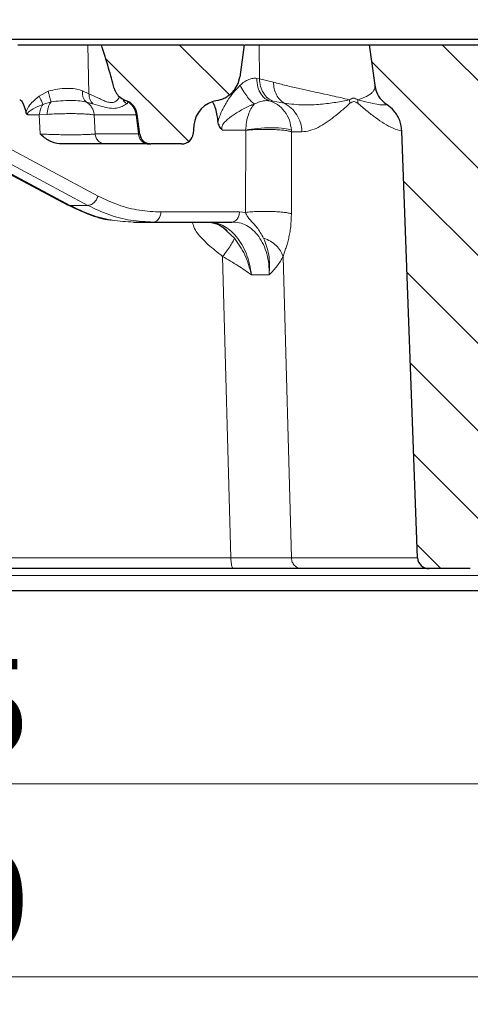
# Model space of a CAD drawing. Units: millimetres. Extents: x 0 to 420, y 0 to 297.
# Drawn here: x 132 to 149, y 40 to 75 of the extents above; entities that cross this region are included whole.
import ezdxf

# ---------------------------------------------------------------- set-up
doc = ezdxf.new("R2010")
doc.units = ezdxf.units.MM
doc.styles.add('SLDTEXTSTYLE0', font='TXT', dxfattribs={"width": 0.605})
doc.dimstyles.new('SLDDIMSTYLE0', dxfattribs={"dimtxt": 3.5, "dimasz": 3.5, "dimexe": 0, "dimexo": 0.0625, "dimgap": 0.875, "dimtad": 1, "dimdec": 0, "dimlfac": 5, "dimrnd": 1e-09, "dimzin": 12, "dimdsep": 46, "dimtxsty": 'SLDTEXTSTYLE0', "dimsah": 1, "dimcen": 0.09, "dimadec": 0, "dimazin": 3, "dimtfac": 1, "dimtdec": 3, "dimtofl": 0, "dimtmove": 0, "dimatfit": 3, "dimfxl": 0, "dimfrac": 2, "dimtolj": 1, "dimtzin": 12, "dimarcsym": 0})
doc.dimstyles.new('SLDDIMSTYLE1', dxfattribs={"dimtxt": 3.5, "dimasz": 3.5, "dimexe": 0, "dimexo": 0.0625, "dimgap": 0.875, "dimtad": 1, "dimlfac": 5, "dimrnd": 1e-09, "dimzin": 12, "dimdsep": 46, "dimtxsty": 'SLDTEXTSTYLE0', "dimsah": 1, "dimcen": 0.09, "dimadec": 0, "dimazin": 3, "dimtfac": 1, "dimtdec": 3, "dimtofl": 0, "dimtmove": 0, "dimatfit": 3, "dimfxl": 0, "dimfrac": 2, "dimtolj": 1, "dimtzin": 12, "dimarcsym": 0})
pattern_1 = [(135, (0, 0), (-1.5875, -1.5875), [])]

# ---------------------------------------------------------------- blocks, each defined once
blk = doc.blocks.new('_D')
at = {"color": 7, "linetype": 'Continuous', "lineweight": 0}
for p, q in [((58.86, 74.621), (58.86, 82.821)), ((193.684, 74.621), (193.684, 82.821)), ((58.86, 81.821), (193.684, 81.821))]:
    blk.add_line(p, q, dxfattribs=at)
at = {"color": 7, "linetype": 'Continuous', "lineweight": 18}
for points in [[(58.86, 81.821), (62.36, 81.282), (62.36, 82.359)], [(193.684, 81.821), (190.184, 82.359), (190.184, 81.282)]]:
    blk.add_solid(points, dxfattribs=at)
at = {"color": 7, "linetype": 'Continuous', "lineweight": 18, "char_height": 3.5, "attachment_point": 1, "style": 'SLDTEXTSTYLE0'}
for s, insert in [('%%c', (119.71, 86.333)), ('674', (124.813, 86.342))]:
    blk.add_mtext(s, dxfattribs=dict(at, insert=insert))
blk = doc.blocks.new('_D_1')
at = {"color": 7, "linetype": 'Continuous', "lineweight": 0}
for p, q in [((64.739, 65.442), (64.739, 46.717)), ((187.805, 65.442), (187.805, 46.717)), ((64.739, 47.717), (187.805, 47.717))]:
    blk.add_line(p, q, dxfattribs=at)
at = {"color": 7, "linetype": 'Continuous', "lineweight": 18}
for points in [[(64.739, 47.717), (68.239, 47.178), (68.239, 48.255)], [(187.805, 47.717), (184.305, 48.255), (184.305, 47.178)]]:
    blk.add_solid(points, dxfattribs=at)
at = {"color": 7, "linetype": 'Continuous', "lineweight": 18, "char_height": 3.5, "attachment_point": 1, "style": 'SLDTEXTSTYLE0'}
for s, insert in [('%%c', (119.71, 52.229)), ('615', (124.813, 52.238))]:
    blk.add_mtext(s, dxfattribs=dict(at, insert=insert))
blk = doc.blocks.new('_D_2')
at = {"color": 7, "linetype": 'Continuous', "lineweight": 0}
for p, q in [((43.272, 54.617), (43.272, 39.717)), ((209.272, 54.617), (209.272, 39.717)), ((43.272, 40.717), (209.272, 40.717))]:
    blk.add_line(p, q, dxfattribs=at)
at = {"color": 7, "linetype": 'Continuous', "lineweight": 18}
for points in [[(43.272, 40.717), (46.772, 40.178), (46.772, 41.255)], [(209.272, 40.717), (205.772, 41.255), (205.772, 40.178)]]:
    blk.add_solid(points, dxfattribs=at)
at = {"color": 7, "linetype": 'Continuous', "lineweight": 18, "char_height": 3.5, "attachment_point": 1, "style": 'SLDTEXTSTYLE0'}
for s, insert in [('%%c', (119.71, 45.229)), ('830', (124.813, 45.238))]:
    blk.add_mtext(s, dxfattribs=dict(at, insert=insert))
blk = doc.blocks.new('_D_6')
at = {"color": 7, "linetype": 'Continuous', "lineweight": 0}
for p, q in [((56.296, 74.817), (56.296, 96.821)), ((196.248, 74.817), (196.248, 96.821)), ((196.248, 95.821), (56.296, 95.821))]:
    blk.add_line(p, q, dxfattribs=at)
at = {"color": 7, "linetype": 'Continuous', "lineweight": 18}
for points in [[(56.296, 95.821), (59.796, 95.282), (59.796, 96.359)], [(196.248, 95.821), (192.748, 96.359), (192.748, 95.282)]]:
    blk.add_solid(points, dxfattribs=at)
at = {"color": 7, "linetype": 'Continuous', "lineweight": 18, "char_height": 3.5, "attachment_point": 1, "style": 'SLDTEXTSTYLE0'}
for s, insert in [('%%c', (119.71, 100.333)), ('700', (124.813, 100.342))]:
    blk.add_mtext(s, dxfattribs=dict(at, insert=insert))
blk = doc.blocks.new('_D_7')
at = {"color": 7, "linetype": 'Continuous', "lineweight": 0}
for p, q in [((58.296, 74.817), (58.296, 89.717)), ((194.248, 74.817), (194.248, 89.717)), ((58.296, 88.717), (194.248, 88.717))]:
    blk.add_line(p, q, dxfattribs=at)
at = {"color": 7, "linetype": 'Continuous', "lineweight": 18}
for points in [[(58.296, 88.717), (61.796, 88.179), (61.796, 89.256)], [(194.248, 88.717), (190.748, 89.256), (190.748, 88.179)]]:
    blk.add_solid(points, dxfattribs=at)
at = {"color": 7, "linetype": 'Continuous', "lineweight": 18, "char_height": 3.5, "attachment_point": 1, "style": 'SLDTEXTSTYLE0'}
for s, insert in [('%%c', (119.71, 93.229)), ('680', (124.813, 93.239))]:
    blk.add_mtext(s, dxfattribs=dict(at, insert=insert))

msp = doc.modelspace()

# ---------------------------------------------------------------- hatches: boundary and pattern name
at = {"linetype": 'Continuous', "lineweight": 18}
h = msp.add_hatch(dxfattribs=at)
h.set_pattern_fill('DIN 201 grey cast iron', scale=0.5, angle=90, style=0, pattern_type=2)
h.set_pattern_definition(pattern_1)
edge = h.paths.add_edge_path(flags=0)
edge.add_spline(control_points=[(136.2882, 72.486), (136.3045, 72.4802), (136.3205, 72.4738), (136.3362, 72.4666), (136.3973, 72.439), (136.4545, 72.4004), (136.5031, 72.3542), (136.5515, 72.308), (136.5927, 72.2529), (136.6232, 72.1933), (136.6537, 72.1337), (136.6744, 72.068), (136.6834, 72.0017)], knot_values=[0.000178, 0.000178, 0.000178, 0.000178, 0.0004364, 0.0004364, 0.0004364, 0.0014542, 0.0014542, 0.0014542, 0.0024699, 0.0024699, 0.0024699, 0.0034856, 0.0034856, 0.0034856, 0.0034856], weights=[1, 1, 1, 1, 1, 1, 1, 1, 1, 1, 1, 1, 1], degree=3, periodic=0)
edge.add_ellipse((135.6162, 70.9137), major_axis=(1.3375, -10.5841), ratio=0.1124833, start_angle=91.11438, end_angle=95.08554, ccw=False)
edge.add_spline(control_points=[(136.7805, 71.2699), (136.7862, 71.2254), (136.7996, 71.1814), (136.8197, 71.1414), (136.8398, 71.1014), (136.8671, 71.0643), (136.8993, 71.0332), (136.9315, 71.0021), (136.9695, 70.9761), (137.0101, 70.9574), (137.0508, 70.9387), (137.0953, 70.9268), (137.1399, 70.9226), (137.1523, 70.9214), (137.1648, 70.9209), (137.1773, 70.9209)], knot_values=[0, 0, 0, 0, 0.0006715, 0.0006715, 0.0006715, 0.001343, 0.001343, 0.001343, 0.0020143, 0.0020143, 0.0020143, 0.0026863, 0.0026863, 0.0026863, 0.0028708, 0.0028708, 0.0028708, 0.0028708], weights=[1, 1, 1, 1, 1, 1, 1, 1, 1, 1, 1, 1, 1, 1, 1, 1], degree=3, periodic=0)
edge.add_line((137.1773, 70.9209), (138.2905, 70.9209))
edge.add_ellipse((138.2905, 71.3209), major_axis=(-0.4183, 0), ratio=0.9563048, start_angle=90, end_angle=175)
edge.add_line((138.7072, 71.286), (138.7366, 71.608))
edge.add_ellipse((139.7783, 71.5209), major_axis=(-1.0457, 0), ratio=0.9563048, start_angle=280.67489, end_angle=355, ccw=False)
edge.add_spline(control_points=[(139.5846, 72.5035), (139.6948, 72.5234), (139.803, 72.5626), (139.9004, 72.6178), (139.9978, 72.673), (140.087, 72.7458), (140.1606, 72.8301), (140.2343, 72.9145), (140.2945, 73.0128), (140.3361, 73.1168), (140.3661, 73.1915), (140.3871, 73.2704), (140.3983, 73.3501)], knot_values=[0, 0, 0, 0, 0.0016792, 0.0016792, 0.0016792, 0.0033583, 0.0033583, 0.0033583, 0.0050392, 0.0050392, 0.0050392, 0.0062376, 0.0062376, 0.0062376, 0.0062376], weights=[1, 1, 1, 1, 1, 1, 1, 1, 1, 1, 1, 1, 1], degree=3, periodic=0)
edge.add_line((140.3983, 73.3501), (140.5628, 74.5209))
edge.add_line((140.5628, 74.5209), (135.381, 74.5209))
edge.add_spline(control_points=[(135.381, 74.5209), (135.474, 74.2397), (135.561, 73.9565), (135.6432, 73.672), (135.7136, 73.4284), (135.7805, 73.1838), (135.8445, 72.9385)], knot_values=[0.000809, 0.000809, 0.000809, 0.000809, 0.0052509, 0.0052509, 0.0052509, 0.009054, 0.009054, 0.009054, 0.009054], weights=[1, 1, 1, 1, 1, 1, 1], degree=3, periodic=0)
edge.add_spline(control_points=[(135.8445, 72.9385), (135.8618, 72.8724), (135.8921, 72.809), (135.931, 72.753), (135.9698, 72.6973), (136.0178, 72.6473), (136.0711, 72.6053), (136.136, 72.5542), (136.2104, 72.5135), (136.2882, 72.486)], knot_values=[0, 0, 0, 0, 0.0010231, 0.0010231, 0.0010231, 0.0020378, 0.0020378, 0.0020378, 0.0032763, 0.0032763, 0.0032763, 0.0032763], weights=[1, 1, 1, 1, 1, 1, 1, 1, 1, 1], degree=3, periodic=0)
h = msp.add_hatch(dxfattribs=at)
h.set_pattern_fill('DIN 201 grey cast iron', scale=0.5, angle=90, style=0, pattern_type=2)
h.set_pattern_definition(pattern_1)
edge = h.paths.add_edge_path(flags=0)
edge.add_line((147.2598, 55.5209), (148.7525, 55.5209))
edge.add_ellipse((148.7525, 55.9209), major_axis=(0.4183, 0), ratio=0.9563048, start_angle=270, end_angle=358)
edge.add_line((149.1705, 55.9069), (149.7208, 70.9767))
edge.add_ellipse((151.3929, 70.9209), major_axis=(-1.6731, 0), ratio=0.9563048, start_angle=300.68456, end_angle=358, ccw=False)
edge.add_spline(control_points=[(150.5391, 72.2968), (150.6117, 72.3381), (150.6798, 72.3889), (150.7402, 72.4469), (150.8228, 72.5262), (150.8927, 72.6209), (150.9444, 72.723), (150.9952, 72.8235), (151.0299, 72.9338), (151.0455, 73.0453)], knot_values=[0, 0, 0, 0, 0.0012551, 0.0012551, 0.0012551, 0.0029838, 0.0029838, 0.0029838, 0.0046825, 0.0046825, 0.0046825, 0.0046825], weights=[1, 1, 1, 1, 1, 1, 1, 1, 1, 1], degree=3, periodic=0)
edge.add_line((151.0455, 73.0453), (151.2529, 74.5209))
edge.add_line((151.2529, 74.5209), (145.0817, 74.5209))
edge.add_line((145.0817, 74.5209), (145.2883, 73.0508))
edge.add_spline(control_points=[(145.2883, 73.0508), (145.2999, 72.9681), (145.3219, 72.8863), (145.3533, 72.809), (145.396, 72.7038), (145.4575, 72.6044), (145.5327, 72.5193), (145.5893, 72.4552), (145.6546, 72.398), (145.7256, 72.3503)], knot_values=[0, 0, 0, 0, 0.0012515, 0.0012515, 0.0012515, 0.0029668, 0.0029668, 0.0029668, 0.0042496, 0.0042496, 0.0042496, 0.0042496], weights=[1, 1, 1, 1, 1, 1, 1, 1, 1, 1], degree=3, periodic=0)
edge.add_spline(control_points=[(145.7256, 72.3503), (145.8232, 72.2847), (145.9128, 72.205), (145.9889, 72.1154), (146.0747, 72.0143), (146.1453, 71.8979), (146.1942, 71.7747), (146.2432, 71.6513), (146.2717, 71.5176), (146.2766, 71.385)], knot_values=[0.002006, 0.002006, 0.002006, 0.002006, 0.0037771, 0.0037771, 0.0037771, 0.0057748, 0.0057748, 0.0057748, 0.0077768, 0.0077768, 0.0077768, 0.0077768], weights=[1, 1, 1, 1, 1, 1, 1, 1, 1, 1], degree=3, periodic=0)
edge.add_line((146.2766, 71.385), (146.8418, 55.9069))
edge.add_ellipse((147.2598, 55.9209), major_axis=(-0.4183, 0), ratio=0.9563048, start_angle=2, end_angle=90)

# ---------------------------------------------------------------- linework, layer by layer
at = {"color": 7, "linetype": 'Continuous', "lineweight": 25}
for p, q in [((125.2872, 74.7174), (194.2475, 74.7174)), ((134.896, 74.5209), (135.381, 74.5209)), ((135.381, 74.5209), (140.5628, 74.5209)), ((140.5628, 74.5209), (140.3982, 73.35)), ((141.1043, 74.5209), (145.0817, 74.5209)), ((145.0817, 74.5209), (145.2883, 73.0508)), ((145.0817, 74.5209), (151.2529, 74.5209)), ((138.7366, 71.608), (138.7072, 71.286)), ((146.8418, 55.9069), (146.2766, 71.385)), ((137.1066, 70.9209), (135.5319, 70.9209)), ((137.1066, 70.9209), (137.0405, 70.9338)), ((137.1433, 70.9209), (137.1157, 70.9209)), ((138.2905, 70.9209), (137.1773, 70.9209)), ((130.5412, 70.6446), (134.1555, 68.7157)), ((136.5437, 68.0896), (137.2596, 68.0896)), ((137.2596, 68.0896), (140.1075, 68.0896)), ((139.932, 67.7637), (139.8151, 67.8757)), ((140.1662, 55.5209), (121.4074, 55.5209)), ((147.2598, 55.5209), (142.6513, 55.5209)), ((148.7525, 55.5209), (147.2598, 55.5209))]:
    msp.add_line(p, q, dxfattribs=at)
at = {"color": 8, "linetype": 'Continuous', "lineweight": 18}
for p, q in [((134.9297, 72.7398), (134.896, 74.5209)), ((141.1111, 73.2862), (141.1043, 74.5209)), ((141.0105, 73.3011), (141.1111, 73.2862)), ((141.619, 73.1635), (141.1111, 73.2862)), ((133.1224, 72.6577), (133.452, 72.8333)), ((134.693, 72.8514), (134.9297, 72.7398)), ((133.5583, 72.4444), (133.2598, 72.3522)), ((135.0732, 72.3721), (134.8388, 72.44)), ((136.3548, 72.44), (136.3014, 72.3721)), ((141.6066, 72.4688), (141.4737, 72.4866)), ((142.0036, 72.4018), (141.6066, 72.4688)), ((133.1316, 71.9731), (132.7212, 71.9731)), ((133.1316, 71.9731), (133.4147, 71.9958)), ((133.1598, 71.286), (133.1316, 71.9731)), ((136.6387, 71.9731), (135.1227, 71.9731)), ((135.1227, 71.9731), (135.1509, 71.286)), ((136.6387, 71.9731), (136.6849, 71.9906)), ((136.7255, 71.286), (136.6387, 71.9731)), ((140.6112, 71.4254), (139.766, 71.4254)), ((140.6112, 71.4254), (140.6114, 71.4149)), ((142.2737, 71.3627), (142.2705, 71.4254)), ((136.7255, 71.286), (135.1509, 71.286)), ((140.6082, 68.4403), (140.6114, 71.4149)), ((142.2737, 71.3627), (142.2705, 68.3881)), ((142.6522, 71.3627), (142.2737, 71.3627)), ((131.6492, 70.9627), (135.2635, 69.0338)), ((134.2506, 68.6927), (130.6362, 70.6216)), ((131.2733, 70.6216), (134.8876, 68.6927)), ((134.156, 68.7169), (134.2506, 68.6927)), ((134.2506, 68.6927), (134.8876, 68.6927)), ((137.5422, 68.4548), (140.3902, 68.4548)), ((140.3902, 68.4548), (140.6082, 68.4403)), ((140.2015, 67.5052), (139.932, 67.7637)), ((140.0763, 55.9069), (139.7756, 66.8405)), ((141.9683, 66.8405), (142.269, 55.9069)), ((140.8207, 66.1694), (141.4639, 66.1694)), ((121.3175, 55.9069), (140.0763, 55.9069)), ((142.269, 55.9069), (146.8418, 55.9069)), ((194.2558, 55.2651), (58.2879, 55.2651))]:
    msp.add_line(p, q, dxfattribs=at)
at = {"color": 7, "linetype": 'Continuous', "lineweight": 25}
for centre, major_axis, ratio, start_param, end_param in [((139.7783, 71.5209), (-1.0457, 0), 0.9563048, 4.898701, 6.1959188), ((135.6162, 70.9137), (1.3375, -10.5841), 0.1124833, 1.5902459, 1.6595556), ((138.2905, 71.3209), (-0.4183, 0), 0.9563048, 1.5707963, 3.0543262), ((147.2598, 55.9209), (-0.4183, 0), 0.9563048, 0.0349066, 1.5707963)]:
    msp.add_ellipse(centre, major_axis=major_axis, ratio=ratio, start_param=start_param, end_param=end_param, dxfattribs=at)
for points, knots in [([(132.3503, 74.5209), (132.4904, 74.5209), (132.7705, 74.5209), (133.3042, 74.5209), (133.8442, 74.5209), (134.3363, 74.5209), (134.6933, 74.5209), (134.8383, 74.5209), (134.896, 74.5209)], [0, 0, 0, 0, 0.1797257, 0.3595935, 0.5360978, 0.7100331, 0.8843782, 1, 1, 1, 1]), ([(135.8445, 72.9385), (135.7792, 73.1835), (135.6376, 73.7147), (135.4708, 74.2386), (135.381, 74.5209)], [0, 0, 0, 0, 0.461294, 1, 1, 1, 1]), ([(140.5978, 74.5209), (140.6669, 74.5209), (140.8674, 74.5209), (141.0105, 74.5209), (141.1043, 74.5209)], [0, 0, 0, 0, 0.34495811, 1, 1, 1, 1]), ([(139.5846, 72.5035), (139.6387, 72.516), (139.7484, 72.5413), (139.9013, 72.6132), (140.0419, 72.7087), (140.1631, 72.8259), (140.2642, 72.9629), (140.3327, 73.0998), (140.3771, 73.2306), (140.3912, 73.31), (140.3983, 73.3501)], [0, 0, 0, 0, 0.13254262, 0.26893381, 0.40147557, 0.53785443, 0.67053686, 0.80705967, 0.902826, 1, 1, 1, 1]), ([(135.8445, 72.9384), (135.8693, 72.8743), (135.9187, 72.7465), (136.0758, 72.5847), (136.213, 72.521), (136.2882, 72.486)], [0, 0, 0, 0, 0.3119442, 0.6223405, 1, 1, 1, 1]), ([(145.2883, 73.0508), (145.3061, 72.969), (145.348, 72.776), (145.5017, 72.5273), (145.6583, 72.4035), (145.7256, 72.3503)], [0, 0, 0, 0, 0.2953323, 0.6974279, 1, 1, 1, 1]), ([(132.4219, 72.5209), (132.4314, 72.5188), (132.4551, 72.5138), (132.5078, 72.4557), (132.5763, 72.3111), (132.6196, 72.1687), (132.6462, 72.0813)], [0, 0, 0, 0, 0.0704422, 0.1748101, 0.4931915, 1, 1, 1, 1]), ([(136.6834, 72.0017), (136.6678, 72.0675), (136.6365, 72.199), (136.51, 72.3621), (136.3831, 72.4495), (136.3043, 72.4798), (136.2882, 72.486)], [0, 0, 0, 0, 0.30679748, 0.61358323, 0.92100342, 1, 1, 1, 1]), ([(139.4152, 72.4495), (139.423, 72.4359), (139.502, 72.2982), (139.5462, 72.0396), (139.5922, 71.8118), (139.6069, 71.7394)], [0, 0, 0, 0, 0.0694994, 0.7043463, 1, 1, 1, 1]), ([(146.2766, 71.385), (146.2579, 71.5174), (146.2207, 71.7821), (146.0142, 72.1202), (145.8179, 72.2767), (145.7256, 72.3503)], [0, 0, 0, 0, 0.346685, 0.6929325, 1, 1, 1, 1]), ([(132.7212, 71.9731), (132.705, 71.9856), (132.6721, 72.0108), (132.6549, 72.0577), (132.6462, 72.0813)], [0, 0, 0, 0, 0.49568017, 1, 1, 1, 1]), ([(139.766, 71.4254), (139.7284, 71.4655), (139.6528, 71.5462), (139.6222, 71.6748), (139.6069, 71.7394)], [0, 0, 0, 0, 0.4975729, 1, 1, 1, 1]), ([(133.8586, 70.9209), (133.7332, 70.9492), (133.48, 71.0066), (133.2672, 71.1923), (133.1598, 71.286)], [0, 0, 0, 0, 0.49541285, 1, 1, 1, 1]), ([(136.7805, 71.2698), (136.7822, 71.2589), (136.7855, 71.237), (136.794, 71.2045), (136.8052, 71.1725), (136.8191, 71.1416), (136.841, 71.1022), (136.8677, 71.0658), (136.8987, 71.0331), (136.9323, 71.0033), (136.9695, 70.9777), (137.0096, 70.9572), (137.0407, 70.9444), (137.0727, 70.9343), (137.1059, 70.9268), (137.1316, 70.9232), (137.1523, 70.9216), (137.1648, 70.9209), (137.1742, 70.9209), (137.1773, 70.9209)], [0, 0, 0, 0, 0.0574188, 0.1152359, 0.1743108, 0.2338209, 0.2912396, 0.4080289, 0.4675384, 0.5249448, 0.6417046, 0.7011976, 0.7586508, 0.8165033, 0.8756151, 0.9351628, 0.9513506, 0.983768, 1, 1, 1, 1]), ([(135.5319, 70.9209), (135.4638, 70.9209), (135.3238, 70.9209), (134.9112, 70.9209), (134.4007, 70.9209), (134.0357, 70.9209), (133.8586, 70.9209)], [0, 0, 0, 0, 0.2438709, 0.5013563, 0.7580321, 1, 1, 1, 1]), ([(137.039, 70.9272), (137.0544, 70.9252), (137.0853, 70.9214), (137.1155, 70.921), (137.1307, 70.9209)], [0, 0, 0, 0, 0.4976849, 1, 1, 1, 1]), ([(134.1541, 68.7165), (134.4087, 68.5969), (134.9182, 68.3576), (135.4538, 68.1913), (135.7276, 68.1668), (135.7399, 68.1657)], [0, 0, 0, 0, 0.48825265, 0.97699981, 1, 1, 1, 1]), ([(139.1863, 68.0896), (139.3129, 68.0782), (139.5163, 68.0598), (139.7671, 67.9262), (139.8867, 67.8164), (139.938, 67.7693)], [0, 0, 0, 0, 0.4847421, 0.7788572, 1, 1, 1, 1]), ([(142.6513, 55.5209), (142.5453, 55.5209), (142.3296, 55.5209), (141.7435, 55.5209), (141.0136, 55.5209), (140.4454, 55.5209), (140.1662, 55.5209)], [0, 0, 0, 0, 0.245686, 0.5, 0.754314, 1, 1, 1, 1]), ([(194.8536, 54.7174), (194.8534, 54.7174), (194.853, 54.7174), (194.8502, 54.7174), (194.8456, 54.7174), (194.8391, 54.7174), (194.8308, 54.7174), (194.8207, 54.7174), (194.8087, 54.7174), (194.7948, 54.7174), (194.7791, 54.7174), (194.7398, 54.7174), (194.6603, 54.7174), (194.5112, 54.7174), (194.3209, 54.7174), (194.0093, 54.7174), (193.5122, 54.7174), (192.74, 54.7174), (191.794, 54.7174), (190.6691, 54.7174), (189.3714, 54.7174), (187.8993, 54.7174), (186.2607, 54.7174), (184.4583, 54.7174), (182.5006, 54.7174), (180.3959, 54.7174), (178.1513, 54.7174), (175.7815, 54.7174), (173.2908, 54.7174), (170.7004, 54.7174), (168.0107, 54.7174), (165.2489, 54.7174), (162.4104, 54.7174), (158.5844, 54.7174), (153.6997, 54.7174), (147.737, 54.7174), (141.7202, 54.7174), (135.577, 54.7174), (129.2237, 54.7174), (122.6556, 54.7174), (115.9558, 54.7174), (109.22, 54.7174), (102.5533, 54.7174), (96.0652, 54.7174), (89.8642, 54.7174), (84.0518, 54.7174), (78.7174, 54.7174), (73.9334, 54.7174), (69.7522, 54.7174), (66.2052, 54.7174), (63.7725, 54.7174), (62.1451, 54.7174), (61.0925, 54.7174), (60.187, 54.7174), (59.4254, 54.7174), (58.7989, 54.7174), (58.3879, 54.7174), (58.1265, 54.7174), (57.9641, 54.7174), (57.8386, 54.7174), (57.7684, 54.7174), (57.7316, 54.7174), (57.713, 54.7174), (57.6999, 54.7174), (57.6916, 54.7174), (57.6906, 54.7174), (57.6901, 54.7174)], [0, 0, 0, 0, 0.0016506, 0.0033012, 0.0049519, 0.0066027, 0.0082537, 0.0099048, 0.0115562, 0.0132079, 0.0148598, 0.0165122, 0.0243311, 0.0321453, 0.0399597, 0.0477789, 0.063735, 0.0796917, 0.0958999, 0.1121086, 0.1284894, 0.1448707, 0.1613391, 0.1778081, 0.1942765, 0.2107454, 0.2271262, 0.2435075, 0.2597157, 0.2759245, 0.2918806, 0.3078372, 0.3234692, 0.3391016, 0.3695828, 0.3991846, 0.4278224, 0.4564602, 0.486062, 0.5165432, 0.5477981, 0.5797008, 0.6121073, 0.6448585, 0.6777848, 0.7107112, 0.7434624, 0.7758688, 0.8077716, 0.8390265, 0.8695077, 0.8843123, 0.8991175, 0.9134398, 0.9277625, 0.9420848, 0.9564076, 0.9638124, 0.9712133, 0.9786143, 0.9860194, 0.988817, 0.9916136, 0.9944095, 0.9972049, 1, 1, 1, 1])]:
    msp.add_open_spline(points, degree=3, knots=knots, dxfattribs=at)
at = {"color": 8, "linetype": 'Continuous', "lineweight": 18}
for points, knots in [([(140.407, 73.0488), (140.4584, 73.0932), (140.5574, 73.1788), (140.7178, 73.2631), (140.8727, 73.3092), (140.9651, 73.3038), (141.0105, 73.3011)], [0, 0, 0, 0, 0.2733323, 0.5274865, 0.767565, 1, 1, 1, 1]), ([(141.0105, 73.3011), (141.0205, 73.1925), (141.0405, 72.9754), (141.1576, 72.7293), (141.3053, 72.5606), (141.4176, 72.5113), (141.4737, 72.4866)], [0, 0, 0, 0, 0.2797763, 0.5595527, 0.7797764, 1, 1, 1, 1]), ([(141.6066, 72.4688), (141.539, 72.5023), (141.4039, 72.5694), (141.2486, 72.7628), (141.1401, 73.0047), (141.1208, 73.1924), (141.1111, 73.2862)], [0, 0, 0, 0, 0.25000014, 0.49999999, 0.74999985, 1, 1, 1, 1]), ([(133.452, 72.8333), (133.5649, 72.8643), (133.7898, 72.926), (134.1258, 72.9422), (134.4374, 72.9361), (134.6077, 72.8796), (134.693, 72.8514)], [0, 0, 0, 0, 0.2517497, 0.5014612, 0.7505895, 1, 1, 1, 1]), ([(139.6069, 71.7394), (139.6532, 71.8762), (139.742, 72.1388), (139.9468, 72.4864), (140.1618, 72.7953), (140.327, 72.9661), (140.407, 73.0488)], [0, 0, 0, 0, 0.2770386, 0.5315401, 0.7729382, 1, 1, 1, 1]), ([(140.9303, 72.375), (140.8932, 72.4004), (140.8191, 72.4514), (140.6835, 72.6082), (140.5417, 72.8086), (140.4519, 72.9688), (140.407, 73.0488)], [0, 0, 0, 0, 0.2500015, 0.5000068, 0.7500018, 1, 1, 1, 1]), ([(144.3706, 72.5209), (144.2647, 72.5477), (144.0709, 72.5967), (143.7341, 72.6726), (143.3798, 72.7494), (142.984, 72.8336), (142.5521, 72.9281), (142.0999, 73.0314), (141.7732, 73.1211), (141.619, 73.1635)], [0, 0, 0, 0, 0.1581879, 0.289564, 0.4350579, 0.5775458, 0.7179147, 0.8668585, 1, 1, 1, 1]), ([(141.619, 73.1635), (141.6249, 73.0821), (141.6367, 72.9193), (141.7181, 72.7029), (141.8385, 72.5198), (141.9486, 72.4412), (142.0036, 72.4018)], [0, 0, 0, 0, 0.2500013, 0.5000043, 0.750001, 1, 1, 1, 1]), ([(145.2883, 73.0508), (145.2903, 73.0152), (145.294, 72.9484), (145.2606, 72.8634), (145.2027, 72.7886), (145.113, 72.7167), (145.0015, 72.6525), (144.8573, 72.5866), (144.7395, 72.5445), (144.6732, 72.5209)], [0, 0, 0, 0, 0.1519544, 0.2851626, 0.4347891, 0.5671263, 0.7171915, 0.84092, 1, 1, 1, 1]), ([(132.6462, 72.0813), (132.6733, 72.1439), (132.7259, 72.2651), (132.8889, 72.4574), (133.0297, 72.5782), (133.1224, 72.6577)], [0, 0, 0, 0, 0.2669182, 0.5174879, 1, 1, 1, 1]), ([(133.2598, 72.3522), (133.245, 72.3932), (133.2154, 72.4751), (133.1534, 72.5968), (133.1224, 72.6577)], [0, 0, 0, 0, 0.5000037, 1, 1, 1, 1]), ([(133.5583, 72.4444), (133.5525, 72.4654), (133.5407, 72.5074), (133.5152, 72.6004), (133.4856, 72.7093), (133.4632, 72.7919), (133.452, 72.8333)], [0, 0, 0, 0, 0.25000065, 0.50000259, 0.75000048, 1, 1, 1, 1]), ([(134.8388, 72.44), (134.764, 72.457), (134.6073, 72.4927), (134.2831, 72.498), (133.9158, 72.4946), (133.6739, 72.4606), (133.5583, 72.4444)], [0, 0, 0, 0, 0.2380792, 0.498834, 0.7605921, 1, 1, 1, 1]), ([(134.693, 72.8514), (134.6925, 72.808), (134.6916, 72.7213), (134.7201, 72.6059), (134.7676, 72.5071), (134.8151, 72.4624), (134.8388, 72.44)], [0, 0, 0, 0, 0.2499993, 0.499997, 0.7499991, 1, 1, 1, 1]), ([(136.0442, 72.6337), (136.0441, 72.6334), (136.0293, 72.5975), (135.9769, 72.5275), (135.8816, 72.4433), (135.759, 72.4108), (135.6206, 72.4342), (135.4761, 72.4892), (135.3185, 72.5623), (135.1389, 72.6484), (135.0035, 72.7075), (134.9297, 72.7398)], [0, 0, 0, 0, 0.0009591, 0.1437113, 0.2864794, 0.4289849, 0.5418142, 0.6527583, 0.7632986, 0.8709465, 1, 1, 1, 1]), ([(135.0732, 72.3721), (135.0334, 72.4239), (134.9536, 72.5275), (134.9377, 72.669), (134.9297, 72.7398)], [0, 0, 0, 0, 0.5000007, 1, 1, 1, 1]), ([(136.1519, 72.5609), (136.1546, 72.5529), (136.1802, 72.4765), (136.2442, 72.4214), (136.3014, 72.3721)], [0, 0, 0, 0, 0.1055857, 1, 1, 1, 1]), ([(144.3706, 72.5209), (144.2115, 72.4892), (143.892, 72.4258), (143.3307, 72.3558), (142.7062, 72.316), (142.2402, 72.3729), (142.0036, 72.4018)], [0, 0, 0, 0, 0.24480036, 0.49142964, 0.74183274, 1, 1, 1, 1]), ([(144.3706, 72.5209), (144.3753, 72.4976), (144.3837, 72.456), (144.3887, 72.4141), (144.3909, 72.3957)], [0, 0, 0, 0, 0.5599856, 1, 1, 1, 1]), ([(144.6747, 72.3957), (144.6753, 72.4192), (144.6764, 72.461), (144.6742, 72.5026), (144.6732, 72.5209)], [0, 0, 0, 0, 0.5599856, 1, 1, 1, 1]), ([(145.7256, 72.3503), (145.6731, 72.343), (145.569, 72.3287), (145.3488, 72.3617), (145.0648, 72.426), (144.8034, 72.4893), (144.6732, 72.5209)], [0, 0, 0, 0, 0.2147677, 0.4257612, 0.7139499, 1, 1, 1, 1]), ([(133.2598, 72.3522), (133.1407, 72.3036), (132.9652, 72.2318), (132.7939, 72.1323), (132.7314, 72.0719), (132.7133, 72.0445), (132.7073, 72.0218), (132.7077, 72.0045), (132.7125, 71.9878), (132.7182, 71.9783), (132.7212, 71.9731)], [0, 0, 0, 0, 0.5437273, 0.8011636, 0.8619121, 0.9061237, 0.9282545, 0.9500231, 0.9729566, 1, 1, 1, 1]), ([(133.5583, 72.4444), (133.5397, 72.4188), (133.5023, 72.3676), (133.4592, 72.2588), (133.4275, 72.1339), (133.419, 72.0419), (133.4147, 71.9958)], [0, 0, 0, 0, 0.2500031, 0.5000064, 0.749997, 1, 1, 1, 1]), ([(136.3014, 72.3721), (136.2472, 72.3422), (136.1405, 72.2836), (135.9347, 72.2097), (135.6899, 72.2097), (135.4031, 72.2835), (135.1845, 72.3422), (135.0732, 72.3721)], [0, 0, 0, 0, 0.2030721, 0.3991724, 0.6005657, 0.7966771, 1, 1, 1, 1]), ([(136.2882, 72.486), (136.2916, 72.4852), (136.3294, 72.4771), (136.3427, 72.4577), (136.3548, 72.44)], [0, 0, 0, 0, 0.0875542, 1, 1, 1, 1]), ([(140.9303, 72.375), (140.8704, 72.3505), (140.7422, 72.2983), (140.5551, 72.2061), (140.3682, 72.1029), (140.1978, 71.9964), (140.0456, 71.8889), (139.917, 71.7832), (139.822, 71.686), (139.7699, 71.6038), (139.7514, 71.5475), (139.7469, 71.5055), (139.7516, 71.4638), (139.761, 71.4386), (139.766, 71.4254)], [0, 0, 0, 0, 0.1181715, 0.2525786, 0.3839472, 0.5167918, 0.6336225, 0.7418425, 0.8387501, 0.8944036, 0.920871, 0.9457968, 0.971438, 1, 1, 1, 1]), ([(140.9303, 72.375), (140.8858, 72.3192), (140.8009, 72.2129), (140.7039, 71.9802), (140.635, 71.7177), (140.6191, 71.5217), (140.6112, 71.4254)], [0, 0, 0, 0, 0.2643162, 0.5039666, 0.7562166, 1, 1, 1, 1]), ([(141.4737, 72.4866), (141.434, 72.4901), (141.3555, 72.4972), (141.1726, 72.4765), (141.0268, 72.4154), (140.9303, 72.375)], [0, 0, 0, 0, 0.2563869, 0.5076264, 1, 1, 1, 1]), ([(142.2705, 71.4254), (142.2518, 71.5459), (142.2133, 71.7934), (142.0318, 72.1162), (141.7801, 72.3679), (141.5745, 72.4475), (141.4737, 72.4866)], [0, 0, 0, 0, 0.2410265, 0.4948635, 0.7523798, 1, 1, 1, 1]), ([(142.6522, 71.3627), (142.7489, 71.372), (142.9453, 71.3907), (143.2388, 71.5168), (143.5288, 71.6883), (143.8132, 71.8976), (144.0987, 72.1338), (144.2908, 72.306), (144.3909, 72.3957)], [0, 0, 0, 0, 0.1612532, 0.3277593, 0.498561, 0.6602652, 0.822989, 1, 1, 1, 1]), ([(144.6747, 72.3957), (144.7861, 72.3016), (145.0013, 72.1196), (145.3209, 71.8706), (145.6358, 71.6563), (145.9545, 71.4777), (146.169, 71.4159), (146.2766, 71.385)], [0, 0, 0, 0, 0.2097093, 0.4052363, 0.5999286, 0.7993867, 1, 1, 1, 1]), ([(133.4147, 71.9958), (133.4979, 72.0006), (133.6618, 72.0099), (133.9274, 72.0183), (134.1877, 72.0221), (134.4376, 72.0213), (134.6664, 72.0158), (134.8626, 72.0058), (135.0248, 71.9918), (135.0893, 71.9795), (135.1227, 71.9731)], [0, 0, 0, 0, 0.1295931, 0.2554747, 0.3776798, 0.4992677, 0.623383, 0.7457989, 0.8684458, 1, 1, 1, 1]), ([(140.6112, 71.4254), (140.7504, 71.4477), (141.0287, 71.4922), (141.5647, 71.513), (142.0417, 71.4922), (142.1942, 71.4477), (142.2705, 71.4254)], [0, 0, 0, 0, 0.2500017, 0.5000005, 0.7499989, 1, 1, 1, 1]), ([(135.1509, 71.286), (135.1117, 71.2812), (135.0368, 71.272), (134.8353, 71.2616), (134.5889, 71.2553), (134.3007, 71.2529), (133.9931, 71.2553), (133.6899, 71.2616), (133.3984, 71.272), (133.2416, 71.2812), (133.1598, 71.286)], [0, 0, 0, 0, 0.1312173, 0.2512842, 0.3772246, 0.4999985, 0.6226136, 0.748705, 0.8689494, 1, 1, 1, 1]), ([(137.0405, 70.9338), (137.0159, 70.9372), (136.9443, 70.947), (136.8431, 71.0208), (136.7531, 71.1392), (136.7347, 71.2371), (136.7255, 71.286)], [0, 0, 0, 0, 0.14857876, 0.43238584, 0.71619292, 1, 1, 1, 1]), ([(136.7255, 71.286), (136.7508, 71.2811), (136.7808, 71.2754), (136.7805, 71.2707), (136.7805, 71.2699)], [0, 0, 0, 0, 0.842161, 1, 1, 1, 1]), ([(135.2635, 69.0338), (135.5059, 68.9187), (135.9908, 68.6884), (136.7573, 68.4937), (137.2806, 68.4678), (137.5422, 68.4548)], [0, 0, 0, 0, 0.3331805, 0.666691, 1, 1, 1, 1]), ([(134.2506, 68.6927), (134.4996, 68.5736), (134.9993, 68.3345), (135.7706, 68.1306), (136.2854, 68.1033), (136.5437, 68.0896)], [0, 0, 0, 0, 0.3310051, 0.6643269, 1, 1, 1, 1]), ([(137.2596, 68.0896), (136.9855, 68.1033), (136.4393, 68.1306), (135.6416, 68.3345), (135.1383, 68.5736), (134.8876, 68.6927)], [0, 0, 0, 0, 0.3356731, 0.6689949, 1, 1, 1, 1]), ([(140.6082, 68.4403), (140.6175, 68.4144), (140.645, 68.3371), (140.7143, 68.2343), (140.8416, 68.0895), (141.0445, 67.8826), (141.1826, 67.6426), (141.2617, 67.5052)], [0, 0, 0, 0, 0.057449, 0.1709214, 0.3273039, 0.6148136, 1, 1, 1, 1]), ([(142.2705, 68.3881), (142.2649, 68.2242), (142.2564, 67.9786), (142.2124, 67.6935), (142.1719, 67.4973), (142.1244, 67.3188), (142.0735, 67.155), (142.0206, 66.9991), (141.9858, 66.8934), (141.9683, 66.8405)], [0, 0, 0, 0, 0.2474255, 0.3707898, 0.4993129, 0.624465, 0.7496685, 0.8748459, 1, 1, 1, 1]), ([(139.7756, 66.8405), (139.6846, 66.9147), (139.5111, 67.0561), (139.2522, 67.2668), (138.981, 67.5358), (138.7543, 67.8051), (138.6936, 68.0297), (138.6774, 68.0896)], [0, 0, 0, 0, 0.2091332, 0.398699, 0.5928496, 0.891233, 1, 1, 1, 1]), ([(139.2036, 68.0896), (139.3032, 68.0847), (139.4999, 68.0749), (139.7801, 67.9753), (140.0414, 67.8083), (140.2772, 67.5738), (140.4808, 67.2808), (140.6436, 66.9401), (140.7644, 66.5651), (140.8019, 66.3013), (140.8207, 66.1694)], [0, 0, 0, 0, 0.1294647, 0.2554427, 0.380224, 0.5044952, 0.6285252, 0.7524188, 0.876238, 1, 1, 1, 1]), ([(141.4639, 66.1694), (141.4625, 66.3013), (141.4595, 66.5651), (141.3846, 66.9401), (141.2614, 67.2808), (141.0903, 67.5738), (140.8797, 67.8083), (140.6385, 67.9753), (140.3749, 68.0749), (140.1975, 68.0847), (140.1075, 68.0896)], [0, 0, 0, 0, 0.1237623, 0.2475812, 0.3714748, 0.4955047, 0.6197756, 0.7445571, 0.8705352, 1, 1, 1, 1]), ([(139.7756, 66.8405), (139.8303, 66.9105), (139.9395, 67.0504), (140.0692, 67.2404), (140.1648, 67.402), (140.1893, 67.4708), (140.2015, 67.5052)], [0, 0, 0, 0, 0.25000009, 0.49999996, 0.74999986, 1, 1, 1, 1]), ([(140.8207, 66.1694), (140.7533, 66.4228), (140.6211, 66.9197), (140.3395, 67.3126), (140.2015, 67.5052)], [0, 0, 0, 0, 0.5099012, 1, 1, 1, 1]), ([(141.2617, 67.5052), (141.3374, 67.3126), (141.4919, 66.9197), (141.4734, 66.4228), (141.4639, 66.1694)], [0, 0, 0, 0, 0.490103, 1, 1, 1, 1]), ([(141.2617, 67.5052), (141.3464, 67.4708), (141.5157, 67.402), (141.7259, 67.2404), (141.8895, 67.0504), (141.9421, 66.9105), (141.9683, 66.8405)], [0, 0, 0, 0, 0.25000014, 0.50000004, 0.74999991, 1, 1, 1, 1]), ([(139.7756, 66.8405), (139.9664, 66.7308), (140.3397, 66.516), (140.6627, 66.2832), (140.8207, 66.1694)], [0, 0, 0, 0, 0.5110703, 1, 1, 1, 1]), ([(141.4639, 66.1694), (141.568, 66.2832), (141.781, 66.516), (141.905, 66.7308), (141.9683, 66.8405)], [0, 0, 0, 0, 0.4889298, 1, 1, 1, 1]), ([(142.269, 55.9069), (142.1723, 55.9063), (141.981, 55.9051), (141.4668, 55.9046), (140.8312, 55.9051), (140.3299, 55.9063), (140.0763, 55.9069)], [0, 0, 0, 0, 0.2529314, 0.5, 0.7470671, 1, 1, 1, 1])]:
    msp.add_open_spline(points, degree=3, knots=knots, dxfattribs=at)
for points in [[(144.6732, 72.5209), (144.6219, 72.552), (144.5194, 72.6143), (144.4202, 72.552), (144.3706, 72.5209)], [(133.2598, 72.3522), (133.2263, 72.2972), (133.1593, 72.1872), (133.1408, 72.0445), (133.1316, 71.9731)], [(135.1227, 71.9731), (135.1156, 72.0206), (135.1013, 72.1156), (135.0394, 72.2455), (134.953, 72.3593), (134.8769, 72.4131), (134.8388, 72.44)], [(136.3548, 72.44), (136.3929, 72.4131), (136.469, 72.3593), (136.5553, 72.2455), (136.6172, 72.1156), (136.6315, 72.0206), (136.6387, 71.9731)], [(142.0036, 72.4018), (142.0938, 72.3469), (142.2741, 72.2371), (142.4768, 71.9839), (142.6169, 71.6879), (142.6404, 71.4711), (142.6522, 71.3627)], [(144.3909, 72.3957), (144.4372, 72.4269), (144.5297, 72.4891), (144.6263, 72.4269), (144.6747, 72.3957)], [(140.6114, 71.4149), (140.6766, 71.4217), (140.8069, 71.4353), (141.0484, 71.447), (141.3044, 71.4513), (141.562, 71.4473), (141.8037, 71.4356), (142.0123, 71.4167), (142.1798, 71.3921), (142.2424, 71.3725), (142.2737, 71.3627)], [(135.1509, 71.286), (135.1601, 71.2371), (135.1785, 71.1395), (135.2681, 71.0198), (135.3899, 70.9369), (135.4846, 70.9262), (135.5319, 70.9209)], [(134.8876, 68.6927), (134.9249, 68.6977), (134.9995, 68.7077), (135.1116, 68.785), (135.2079, 68.8967), (135.245, 68.9881), (135.2635, 69.0338)], [(137.5422, 68.4548), (137.5354, 68.406), (137.5217, 68.3083), (137.4552, 68.1886), (137.3649, 68.1057), (137.2947, 68.095), (137.2596, 68.0896)], [(140.1075, 68.0896), (140.1426, 68.095), (140.2129, 68.1057), (140.3032, 68.1886), (140.3696, 68.3083), (140.3833, 68.406), (140.3902, 68.4548)], [(142.2705, 68.3881), (142.2392, 68.3979), (142.1766, 68.4175), (142.0091, 68.4421), (141.8005, 68.461), (141.5588, 68.4727), (141.3012, 68.4767), (141.0452, 68.4724), (140.8037, 68.4607), (140.6734, 68.4471), (140.6082, 68.4403)], [(140.1662, 55.5209), (140.1547, 55.5266), (140.1316, 55.5381), (140.1023, 55.6267), (140.0814, 55.7538), (140.078, 55.8559), (140.0763, 55.9069)], [(142.269, 55.9069), (142.2762, 55.8559), (142.2906, 55.7538), (142.3797, 55.6267), (142.5043, 55.5381), (142.6023, 55.5266), (142.6513, 55.5209)]]:
    msp.add_open_spline(points, degree=3, dxfattribs=at)

# ---------------------------------------------------------------- dimensions: what is measured, and where the dimension line sits
at = {"color": 7, "linetype": 'Continuous', "lineweight": 18}
for base, p1, p2, dimstyle, picture, middle in [((56.2961, 95.8209), (196.2475, 74.7174), (56.2961, 74.7174), 'SLDDIMSTYLE0', '_D_6', (126.2718, 95.8209)), ((194.2475, 88.7174), (58.2961, 74.7174), (194.2475, 74.7174), 'SLDDIMSTYLE0', '_D_7', (126.2718, 88.7174)), ((193.6837, 81.8209), (58.86, 74.5209), (193.6837, 74.5209), 'SLDDIMSTYLE0', '_D', (126.2718, 81.8209)), ((187.805, 47.7169), (64.7387, 65.5418), (187.805, 65.5418), 'SLDDIMSTYLE0', '_D_1', (126.2718, 47.7169)), ((209.2718, 40.7169), (43.2718, 54.7174), (209.2718, 54.7174), 'SLDDIMSTYLE1', '_D_2', (126.2718, 40.7169))]:
    dim = msp.add_linear_dim(base=base, p1=p1, p2=p2, text='%%c<>', dimstyle=dimstyle, dxfattribs=at)
    dim.commit()
    dim.dimension.update_dxf_attribs({"geometry": picture, "text_midpoint": middle, "dimtype": 160})

doc.saveas('drawing.dxf')
